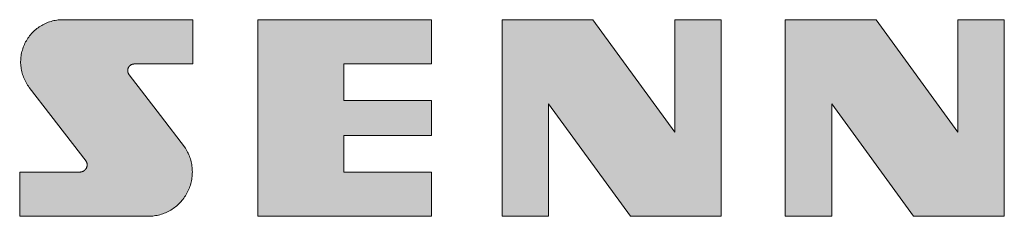
# Model space of a CAD drawing. Extents: x 0 to 420, y 0 to 297.
# Drawn here: x 77 to 88, y 131 to 133 of the extents above; entities that cross this region are included whole.
import ezdxf

# ---------------------------------------------------------------- set-up
doc = ezdxf.new("R2010")
doc.units = 0

msp = doc.modelspace()

# ---------------------------------------------------------------- linework, layer by layer
at = {"color": 7, "lineweight": 5, "ltscale": 0.000442}
for p, q in [((76.87001, 133.006577), (76.886276, 133.013519)), ((76.886276, 133.013519), (76.902771, 133.019897)), ((76.902771, 133.019897), (76.919479, 133.025711)), ((76.919479, 133.025711), (76.936371, 133.03093)), ((76.936371, 133.03093), (76.953438, 133.035583)), ((76.953438, 133.035583), (76.970657, 133.039627)), ((76.970657, 133.039627), (76.987991, 133.043076)), ((77.005463, 133.045914), (77.023003, 133.048157)), ((77.023003, 133.048157), (77.040611, 133.049774)), ((77.040611, 133.049774), (77.058273, 133.050797)), ((76.699631, 132.882584), (76.7117, 132.895508)), ((76.7117, 132.895508), (76.724213, 132.908005)), ((76.724213, 132.908005), (76.737152, 132.920059)), ((76.737152, 132.920059), (76.750488, 132.931671)), ((76.750488, 132.931671), (76.764236, 132.94281)), ((76.764236, 132.94281), (76.778351, 132.953461)), ((76.778351, 132.953461), (76.792831, 132.963608)), ((76.792831, 132.963608), (76.807655, 132.973267)), ((76.807655, 132.973267), (76.8228, 132.982391)), ((76.8228, 132.982391), (76.838257, 132.990997)), ((76.838257, 132.990997), (76.854004, 132.999054)), ((76.854004, 132.999054), (76.87001, 133.006577)), ((76.620514, 132.765808), (76.628601, 132.78154)), ((76.628601, 132.78154), (76.637215, 132.796997)), ((76.637215, 132.796997), (76.646355, 132.812134)), ((76.646355, 132.812134), (76.656021, 132.826935)), ((76.656021, 132.826935), (76.666199, 132.841415)), ((76.666199, 132.841415), (76.676865, 132.855515)), ((76.676865, 132.855515), (76.688004, 132.869247)), ((76.688004, 132.869247), (76.699631, 132.882584)), ((76.579834, 132.6492), (76.5839, 132.666412)), ((76.5839, 132.666412), (76.588554, 132.683472)), ((76.588554, 132.683472), (76.593796, 132.700363)), ((76.593796, 132.700363), (76.599625, 132.717056)), ((76.599625, 132.717056), (76.606018, 132.733551)), ((76.606018, 132.733551), (76.612991, 132.749817)), ((76.612991, 132.749817), (76.620514, 132.765808)), ((76.568146, 132.543915), (76.568573, 132.561584)), ((76.568329, 132.52623), (76.568146, 132.543915)), ((76.568573, 132.561584), (76.569603, 132.579254)), ((76.569603, 132.579254), (76.571251, 132.596848)), ((76.571251, 132.596848), (76.573502, 132.614395)), ((76.573502, 132.614395), (76.57637, 132.631851)), ((76.57637, 132.631851), (76.579834, 132.6492)), ((76.569138, 132.50856), (76.568329, 132.52623)), ((76.570541, 132.490921), (76.569138, 132.50856)), ((76.572563, 132.473358), (76.570541, 132.490921)), ((76.575195, 132.455872), (76.572563, 132.473358)), ((76.57843, 132.438477), (76.575195, 132.455872)), ((76.58226, 132.421219), (76.57843, 132.438477)), ((76.586685, 132.404099), (76.58226, 132.421219)), ((76.591705, 132.387131), (76.586685, 132.404099)), ((76.597305, 132.370361), (76.591705, 132.387131)), ((76.610245, 132.337433), (76.603493, 132.353775)), ((76.617554, 132.321335), (76.610245, 132.337433)), ((76.62542, 132.305496), (76.617554, 132.321335)), ((76.633827, 132.289932), (76.62542, 132.305496)), ((76.642769, 132.274673), (76.633827, 132.289932)), ((76.652237, 132.259735), (76.642769, 132.274673)), ((76.662216, 132.245132), (76.652237, 132.259735))]:
    msp.add_line(p, q, dxfattribs=at)
at = {"color": 7, "lineweight": 5, "ltscale": 0.000443}
for p, q in [((76.987991, 133.043076), (77.005463, 133.045914)), ((76.603493, 132.353775), (76.597305, 132.370361))]:
    msp.add_line(p, q, dxfattribs=at)
at = {"color": 7, "lineweight": 5, "ltscale": 0.000439}
msp.add_line((77.058273, 133.050797), (77.075829, 133.051208), dxfattribs=at)
at = {"color": 7, "lineweight": 5, "ltscale": 0.039413}
msp.add_line((77.075829, 133.051208), (78.652359, 133.051208), dxfattribs=at)
at = {"color": 7, "lineweight": 5, "ltscale": 0.013401}
for p, q in [((78.652359, 133.051208), (78.652359, 132.515182)), ((81.544205, 133.051208), (81.544205, 132.515182)), ((76.556526, 130.671249), (76.556526, 131.207275)), ((81.544205, 131.207275), (81.544205, 130.671249))]:
    msp.add_line(p, q, dxfattribs=at)
at = {"color": 7, "lineweight": 5, "ltscale": 0.059499}
for p, q in [((79.440308, 130.671249), (79.440308, 133.051208)), ((82.40184, 130.671249), (82.40184, 133.051208)), ((85.055161, 133.051208), (85.055161, 130.671249)), ((85.832397, 130.671249), (85.832397, 133.051208)), ((88.485733, 133.051208), (88.485733, 130.671249))]:
    msp.add_line(p, q, dxfattribs=at)
at = {"color": 7, "lineweight": 5, "ltscale": 0.052597}
for p, q in [((79.440308, 133.051208), (81.544205, 133.051208)), ((81.544205, 130.671249), (79.440308, 130.671249))]:
    msp.add_line(p, q, dxfattribs=at)
at = {"color": 7, "lineweight": 5, "ltscale": 0.027471}
for p, q in [((82.40184, 133.051208), (83.500694, 133.051208)), ((85.832397, 133.051208), (86.931252, 133.051208)), ((85.055161, 130.671249), (83.956314, 130.671249))]:
    msp.add_line(p, q, dxfattribs=at)
at = {"color": 7, "lineweight": 5, "ltscale": 0.042109}
for p, q in [((83.500694, 133.051208), (84.49234, 131.689697)), ((86.931252, 133.051208), (87.922897, 131.689697)), ((83.956314, 130.671249), (82.964668, 132.032761)), ((87.386871, 130.671249), (86.395226, 132.032761))]:
    msp.add_line(p, q, dxfattribs=at)
at = {"color": 7, "lineweight": 5, "ltscale": 0.034038}
for p, q in [((84.49234, 131.689697), (84.49234, 133.051208)), ((87.922897, 131.689697), (87.922897, 133.051208)), ((82.964668, 132.032761), (82.964668, 130.671249)), ((86.395226, 132.032761), (86.395226, 130.671249))]:
    msp.add_line(p, q, dxfattribs=at)
at = {"color": 7, "lineweight": 5, "ltscale": 0.014071}
for p, q in [((84.49234, 133.051208), (85.055161, 133.051208)), ((87.922897, 133.051208), (88.485733, 133.051208)), ((82.964668, 130.671249), (82.40184, 130.671249)), ((86.395226, 130.671249), (85.832397, 130.671249))]:
    msp.add_line(p, q, dxfattribs=at)
at = {"color": 7, "lineweight": 5, "ltscale": 7.1e-05}
for p, q in [((77.865036, 132.438049), (77.86499, 132.435226)), ((77.865173, 132.440872), (77.865036, 132.438049)), ((77.865051, 132.432419), (77.865204, 132.429596)), ((77.866737, 132.452026), (77.866196, 132.449249)), ((77.866272, 132.421219), (77.866821, 132.418442)), ((77.868103, 132.457504), (77.867371, 132.454773)), ((77.867477, 132.41571), (77.868217, 132.412979)), ((77.869858, 132.46286), (77.868935, 132.46019)), ((77.871979, 132.468079), (77.870872, 132.465485)), ((77.877304, 132.477997), (77.875839, 132.475586)), ((77.87886, 132.480362), (77.877304, 132.477997)), ((77.882187, 132.484909), (77.880478, 132.482651)), ((77.88398, 132.487091), (77.882187, 132.484909)), ((77.889786, 132.493225), (77.887772, 132.491241)), ((77.898483, 132.500397), (77.89621, 132.498718)), ((77.905617, 132.504929), (77.903183, 132.503494)), ((77.913193, 132.508682), (77.910622, 132.507523)), ((77.921127, 132.511612), (77.918442, 132.510727)), ((77.926559, 132.513092), (77.923828, 132.51239)), ((77.929321, 132.513687), (77.926559, 132.513092)), ((77.943314, 132.515182), (77.940491, 132.515076)), ((77.871017, 132.405014), (77.872147, 132.40242)), ((77.873352, 132.399887), (77.874664, 132.397369)), ((77.876045, 132.394928), (77.877518, 132.392517)), ((77.877518, 132.392517), (77.879082, 132.390167))]:
    msp.add_line(p, q, dxfattribs=at)
at = {"color": 7, "lineweight": 5, "ltscale": 7e-05}
for p, q in [((77.86499, 132.435226), (77.865051, 132.432419)), ((77.865417, 132.44368), (77.865173, 132.440872)), ((77.865204, 132.429596), (77.865463, 132.426788)), ((77.865768, 132.446472), (77.865417, 132.44368)), ((77.865463, 132.426788), (77.865814, 132.423996)), ((77.866196, 132.449249), (77.865768, 132.446472)), ((77.865814, 132.423996), (77.866272, 132.421219)), ((77.867371, 132.454773), (77.866737, 132.452026)), ((77.866821, 132.418442), (77.867477, 132.41571)), ((77.868935, 132.46019), (77.868103, 132.457504)), ((77.870872, 132.465485), (77.869858, 132.46286)), ((77.873177, 132.470627), (77.871979, 132.468079)), ((77.874466, 132.473129), (77.873177, 132.470627)), ((77.875839, 132.475586), (77.874466, 132.473129)), ((77.880478, 132.482651), (77.87886, 132.480362)), ((77.885849, 132.489197), (77.88398, 132.487091)), ((77.887772, 132.491241), (77.885849, 132.489197)), ((77.891861, 132.495132), (77.889786, 132.493225)), ((77.894005, 132.496964), (77.891861, 132.495132)), ((77.89621, 132.498718), (77.894005, 132.496964)), ((77.900803, 132.501984), (77.898483, 132.500397)), ((77.903183, 132.503494), (77.900803, 132.501984)), ((77.908096, 132.506271), (77.905617, 132.504929)), ((77.910622, 132.507523), (77.908096, 132.506271)), ((77.915802, 132.50975), (77.913193, 132.508682)), ((77.918442, 132.510727), (77.915802, 132.50975)), ((77.923828, 132.51239), (77.921127, 132.511612)), ((77.932098, 132.514175), (77.929321, 132.513687)), ((77.934883, 132.514587), (77.932098, 132.514175)), ((77.937683, 132.514877), (77.934883, 132.514587)), ((77.940491, 132.515076), (77.937683, 132.514877)), ((77.946114, 132.515182), (77.943314, 132.515182)), ((77.868217, 132.412979), (77.869064, 132.410294)), ((77.869064, 132.410294), (77.869995, 132.407639)), ((77.869995, 132.407639), (77.871017, 132.405014)), ((77.872147, 132.40242), (77.873352, 132.399887)), ((77.874664, 132.397369), (77.876045, 132.394928)), ((77.879082, 132.390167), (77.880722, 132.387878)), ((77.880722, 132.387878), (77.882431, 132.385651)), ((77.332336, 131.220123), (77.334686, 131.221619)), ((77.349548, 131.234039), (77.351433, 131.236084)), ((77.355003, 131.240311), (77.356689, 131.242523)), ((77.361298, 131.249435), (77.362686, 131.251846)), ((77.365051, 131.331863), (77.363808, 131.334351)), ((77.365227, 131.256775), (77.366379, 131.259308)), ((77.367294, 131.326797), (77.366219, 131.329361)), ((77.309509, 131.210236), (77.31218, 131.211014)), ((77.32753, 131.217361), (77.329956, 131.218719))]:
    msp.add_line(p, q, dxfattribs=at)
at = {"color": 7, "lineweight": 5, "ltscale": 0.017656}
msp.add_line((78.652359, 132.515182), (77.946114, 132.515182), dxfattribs=at)
at = {"color": 7, "lineweight": 5, "ltscale": 0.026466}
for p, q in [((81.544205, 132.515182), (80.485558, 132.515182)), ((80.485558, 132.072968), (81.544205, 132.072968)), ((81.544205, 131.649506), (80.485558, 131.649506)), ((80.485558, 131.207275), (81.544205, 131.207275))]:
    msp.add_line(p, q, dxfattribs=at)
at = {"color": 7, "lineweight": 5, "ltscale": 0.011055}
msp.add_line((80.485558, 132.515182), (80.485558, 132.072968), dxfattribs=at)
at = {"color": 7, "lineweight": 5, "ltscale": 0.015586}
msp.add_line((77.882431, 132.385651), (78.261536, 131.890717), dxfattribs=at)
at = {"color": 7, "lineweight": 5, "ltscale": 0.000441}
msp.add_line((76.672653, 132.230927), (76.662216, 132.245132), dxfattribs=at)
at = {"color": 7, "lineweight": 5, "ltscale": 0.010742}
msp.add_line((76.93512, 131.890717), (76.672653, 132.230927), dxfattribs=at)
at = {"color": 7, "lineweight": 5, "ltscale": 0.010587}
msp.add_line((81.544205, 132.072968), (81.544205, 131.649506), dxfattribs=at)
at = {"color": 7, "lineweight": 5, "ltscale": 1e-06}
for p, q in [((76.93515, 131.890717), (76.93512, 131.890717)), ((78.261536, 131.890717), (78.261559, 131.890717)), ((78.563797, 131.496109), (78.563782, 131.496155))]:
    msp.add_line(p, q, dxfattribs=at)
at = {"color": 7, "lineweight": 5, "ltscale": 0.01749}
msp.add_line((77.362488, 131.336777), (76.93515, 131.890717), dxfattribs=at)
at = {"color": 7, "lineweight": 5, "ltscale": 0.012426}
msp.add_line((78.261559, 131.890717), (78.563797, 131.496109), dxfattribs=at)
at = {"color": 7, "lineweight": 5, "ltscale": 0.011056}
msp.add_line((80.485558, 131.649506), (80.485558, 131.207275), dxfattribs=at)
at = {"color": 7, "lineweight": 5, "ltscale": 0.000447}
for p, q in [((78.563782, 131.496155), (78.573181, 131.480927)), ((78.573181, 131.480927), (78.582062, 131.465408)), ((78.582062, 131.465408), (78.590408, 131.449585)), ((78.598236, 131.433487), (78.60553, 131.417145)), ((78.60553, 131.417145), (78.612259, 131.400589)), ((78.618439, 131.383789), (78.624046, 131.366806)), ((78.624046, 131.366806), (78.629089, 131.34964)), ((78.63356, 131.332306), (78.637451, 131.31485)), ((78.637451, 131.31485), (78.640747, 131.297272)), ((78.643463, 131.279572), (78.645584, 131.26181)), ((78.645584, 131.26181), (78.64711, 131.243988)), ((78.64711, 131.243988), (78.648041, 131.22612)), ((78.648041, 131.22612), (78.648376, 131.208237)), ((78.641113, 131.119186), (78.637878, 131.101593)), ((78.643753, 131.136871), (78.641113, 131.119186)), ((78.645798, 131.154648), (78.643753, 131.136871)), ((78.647255, 131.172485), (78.645798, 131.154648)), ((78.648117, 131.190353), (78.647255, 131.172485)), ((78.648376, 131.208237), (78.648117, 131.190353)), ((78.599144, 130.982788), (78.591385, 130.96666)), ((78.606369, 130.999161), (78.599144, 130.982788)), ((78.613037, 131.015762), (78.606369, 130.999161)), ((78.619141, 131.032562), (78.613037, 131.015762)), ((78.624687, 131.049576), (78.619141, 131.032562)), ((78.629654, 131.066772), (78.624687, 131.049576)), ((78.634056, 131.084106), (78.629654, 131.066772)), ((78.637878, 131.101593), (78.634056, 131.084106)), ((78.533951, 130.876175), (78.522675, 130.862305)), ((78.544769, 130.890427), (78.533951, 130.876175)), ((78.555099, 130.905045), (78.544769, 130.890427)), ((78.564941, 130.919983), (78.555099, 130.905045)), ((78.574272, 130.935242), (78.564941, 130.919983)), ((78.591385, 130.96666), (78.583092, 130.950821)), ((78.387016, 130.746918), (78.371506, 130.738022)), ((78.402222, 130.756332), (78.387016, 130.746918)), ((78.431664, 130.776688), (78.417114, 130.766266)), ((78.445854, 130.787567), (78.431664, 130.776688)), ((78.459671, 130.798935), (78.445854, 130.787567)), ((78.473106, 130.810745), (78.459671, 130.798935)), ((78.486137, 130.823013), (78.473106, 130.810745)), ((78.498749, 130.835693), (78.486137, 130.823013)), ((78.522675, 130.862305), (78.510941, 130.848801)), ((78.150208, 130.672577), (78.132347, 130.671616)), ((78.16803, 130.674133), (78.150208, 130.672577)), ((78.185791, 130.676285), (78.16803, 130.674133)), ((78.203468, 130.679031), (78.185791, 130.676285)), ((78.238503, 130.686279), (78.221054, 130.682373)), ((78.255821, 130.690781), (78.238503, 130.686279)), ((78.27298, 130.695847), (78.255821, 130.690781)), ((78.289948, 130.701492), (78.27298, 130.695847)), ((78.323303, 130.714462), (78.30674, 130.707703)), ((78.33963, 130.721771), (78.323303, 130.714462)), ((78.355698, 130.72963), (78.33963, 130.721771)), ((78.371506, 130.738022), (78.355698, 130.72963))]:
    msp.add_line(p, q, dxfattribs=at)
at = {"color": 7, "lineweight": 5, "ltscale": 0.000448}
for p, q in [((78.590408, 131.449585), (78.598236, 131.433487)), ((78.612259, 131.400589), (78.618439, 131.383789)), ((78.629089, 131.34964), (78.63356, 131.332306)), ((78.640747, 131.297272), (78.643463, 131.279572)), ((78.583092, 130.950821), (78.574272, 130.935242)), ((78.417114, 130.766266), (78.402222, 130.756332)), ((78.510941, 130.848801), (78.498749, 130.835693)), ((78.221054, 130.682373), (78.203468, 130.679031)), ((78.30674, 130.707703), (78.289948, 130.701492))]:
    msp.add_line(p, q, dxfattribs=at)
at = {"color": 7, "lineweight": 5, "ltscale": 6.9e-05}
for p, q in [((77.334686, 131.221619), (77.336975, 131.22319)), ((77.336975, 131.22319), (77.339203, 131.224823)), ((77.339203, 131.224823), (77.341393, 131.226532)), ((77.341393, 131.226532), (77.343521, 131.228317)), ((77.343521, 131.228317), (77.345589, 131.230164)), ((77.345589, 131.230164), (77.347595, 131.232071)), ((77.347595, 131.232071), (77.349548, 131.234039)), ((77.351433, 131.236084), (77.353249, 131.238159)), ((77.353249, 131.238159), (77.355003, 131.240311)), ((77.356689, 131.242523), (77.358292, 131.244781)), ((77.358292, 131.244781), (77.359833, 131.247086)), ((77.359833, 131.247086), (77.361298, 131.249435)), ((77.363808, 131.334351), (77.362488, 131.336777)), ((77.362686, 131.251846), (77.363998, 131.254288)), ((77.363998, 131.254288), (77.365227, 131.256775)), ((77.366219, 131.329361), (77.365051, 131.331863)), ((77.366379, 131.259308), (77.367447, 131.261856)), ((77.368301, 131.324219), (77.367294, 131.326797)), ((77.367447, 131.261856), (77.368439, 131.26445)), ((77.369217, 131.321594), (77.368301, 131.324219)), ((77.368439, 131.26445), (77.369347, 131.267059)), ((77.370056, 131.318954), (77.369217, 131.321594)), ((77.369347, 131.267059), (77.370163, 131.269714)), ((77.370804, 131.316284), (77.370056, 131.318954)), ((77.370163, 131.269714), (77.370911, 131.272385)), ((77.37146, 131.313583), (77.370804, 131.316284)), ((77.370911, 131.272385), (77.371552, 131.275085)), ((77.37204, 131.310883), (77.37146, 131.313583)), ((77.371552, 131.275085), (77.372116, 131.277802)), ((77.372528, 131.308151), (77.37204, 131.310883)), ((77.372116, 131.277802), (77.372604, 131.280533)), ((77.37294, 131.305405), (77.372528, 131.308151)), ((77.372604, 131.280533), (77.372986, 131.283279)), ((77.373245, 131.302643), (77.37294, 131.305405)), ((77.372986, 131.283279), (77.373291, 131.286041)), ((77.373482, 131.299881), (77.373245, 131.302643)), ((77.373291, 131.286041), (77.373505, 131.288803)), ((77.373611, 131.297119), (77.373482, 131.299881)), ((77.373505, 131.288803), (77.373627, 131.291565)), ((77.373672, 131.294342), (77.373611, 131.297119)), ((77.373627, 131.291565), (77.373672, 131.294342)), ((77.29039, 131.207275), (77.293144, 131.207443)), ((77.293144, 131.207443), (77.295898, 131.207687)), ((77.295898, 131.207687), (77.298653, 131.208023)), ((77.298653, 131.208023), (77.301392, 131.20845)), ((77.301392, 131.20845), (77.304123, 131.208954)), ((77.304123, 131.208954), (77.306831, 131.209549)), ((77.306831, 131.209549), (77.309509, 131.210236)), ((77.31218, 131.211014), (77.314819, 131.211868)), ((77.314819, 131.211868), (77.317429, 131.212799)), ((77.317429, 131.212799), (77.320007, 131.213821)), ((77.320007, 131.213821), (77.322556, 131.21492)), ((77.322556, 131.21492), (77.325058, 131.21611)), ((77.325058, 131.21611), (77.32753, 131.217361)), ((77.329956, 131.218719), (77.332336, 131.220123))]:
    msp.add_line(p, q, dxfattribs=at)
at = {"color": 7, "lineweight": 5, "ltscale": 0.018347}
msp.add_line((76.556526, 131.207275), (77.29039, 131.207275), dxfattribs=at)
at = {"color": 7, "lineweight": 5, "ltscale": 0.038952}
msp.add_line((78.114594, 130.671249), (76.556526, 130.671249), dxfattribs=at)
at = {"color": 7, "lineweight": 5, "ltscale": 0.000444}
msp.add_line((78.132347, 130.671616), (78.114594, 130.671249), dxfattribs=at)
at = {"color": 7, "lineweight": 5, "ltscale": 0.027472}
msp.add_line((88.485733, 130.671249), (87.386871, 130.671249), dxfattribs=at)
at = {"color": 7, "lineweight": 13}
for points in [[(76.672653, 132.230927), (76.662216, 132.245132), (76.652237, 132.259735), (76.642769, 132.274673), (76.633827, 132.289932), (76.62542, 132.305496), (76.617554, 132.321335), (76.610245, 132.337433), (76.603493, 132.353775), (76.597305, 132.370361), (76.591705, 132.387131), (76.586685, 132.404099), (76.58226, 132.421219), (76.57843, 132.438477), (76.575195, 132.455872), (76.572563, 132.473358), (76.570541, 132.490921), (76.569138, 132.50856), (76.568329, 132.52623), (76.568146, 132.543915), (76.568573, 132.561584), (76.569603, 132.579254), (76.571251, 132.596848), (76.573502, 132.614395), (76.57637, 132.631851), (76.579834, 132.6492), (76.5839, 132.666412), (76.588554, 132.683472), (76.593796, 132.700363), (76.599625, 132.717056), (76.606018, 132.733551), (76.612991, 132.749817), (76.620514, 132.765808), (76.628601, 132.78154), (76.637215, 132.796997), (76.646355, 132.812134), (76.656021, 132.826935), (76.666199, 132.841415), (76.676865, 132.855515), (76.688004, 132.869247), (76.699631, 132.882584), (76.7117, 132.895508), (76.724213, 132.908005), (76.737152, 132.920059), (76.750488, 132.931671), (76.764236, 132.94281), (76.778351, 132.953461), (76.792831, 132.963608), (76.807655, 132.973267), (76.8228, 132.982391), (76.838257, 132.990997), (76.854004, 132.999054), (76.87001, 133.006577), (76.886276, 133.013519), (76.902771, 133.019897), (76.919479, 133.025711), (76.936371, 133.03093), (76.953438, 133.035583), (76.970657, 133.039627), (76.987991, 133.043076), (77.005463, 133.045914), (77.023003, 133.048157), (77.040611, 133.049774), (77.058273, 133.050797), (77.075829, 133.051208), (78.652359, 133.051208), (78.652359, 132.515182), (77.946114, 132.515182), (77.943314, 132.515182), (77.940491, 132.515076), (77.937683, 132.514877), (77.934883, 132.514587), (77.932098, 132.514175), (77.929321, 132.513687), (77.926559, 132.513092), (77.923828, 132.51239), (77.921127, 132.511612), (77.918442, 132.510727), (77.915802, 132.50975), (77.913193, 132.508682), (77.910622, 132.507523), (77.908096, 132.506271), (77.905617, 132.504929), (77.903183, 132.503494), (77.900803, 132.501984), (77.898483, 132.500397), (77.89621, 132.498718), (77.894005, 132.496964), (77.891861, 132.495132), (77.889786, 132.493225), (77.887772, 132.491241), (77.885849, 132.489197), (77.88398, 132.487091), (77.882187, 132.484909), (77.880478, 132.482651), (77.87886, 132.480362), (77.877304, 132.477997), (77.875839, 132.475586), (77.874466, 132.473129), (77.873177, 132.470627), (77.871979, 132.468079), (77.870872, 132.465485), (77.869858, 132.46286), (77.868935, 132.46019), (77.868103, 132.457504), (77.867371, 132.454773), (77.866737, 132.452026), (77.866196, 132.449249), (77.865768, 132.446472), (77.865417, 132.44368), (77.865173, 132.440872), (77.865036, 132.438049), (77.86499, 132.435226), (77.865051, 132.432419), (77.865204, 132.429596), (77.865463, 132.426788), (77.865814, 132.423996), (77.866272, 132.421219), (77.866821, 132.418442), (77.867477, 132.41571), (77.868217, 132.412979), (77.869064, 132.410294), (77.869995, 132.407639), (77.871017, 132.405014), (77.872147, 132.40242), (77.873352, 132.399887), (77.874664, 132.397369), (77.876045, 132.394928), (77.877518, 132.392517), (77.879082, 132.390167), (77.880722, 132.387878), (77.882431, 132.385651), (78.261536, 131.890717), (78.563797, 131.496109), (78.573181, 131.480927), (78.582062, 131.465408), (78.590408, 131.449585), (78.598236, 131.433487), (78.60553, 131.417145), (78.612259, 131.400589), (78.618439, 131.383789), (78.624046, 131.366806), (78.629089, 131.34964), (78.63356, 131.332306), (78.637451, 131.31485), (78.640747, 131.297272), (78.643463, 131.279572), (78.645584, 131.26181), (78.64711, 131.243988), (78.648041, 131.22612), (78.648376, 131.208237), (78.648117, 131.190353), (78.647255, 131.172485), (78.645798, 131.154648), (78.643753, 131.136871), (78.641113, 131.119186), (78.637878, 131.101593), (78.634056, 131.084106), (78.629654, 131.066772), (78.624687, 131.049576), (78.619141, 131.032562), (78.613037, 131.015762), (78.606369, 130.999161), (78.599144, 130.982788), (78.591385, 130.96666), (78.583092, 130.950821), (78.574272, 130.935242), (78.564941, 130.919983), (78.555099, 130.905045), (78.544769, 130.890427), (78.533951, 130.876175), (78.522675, 130.862305), (78.510941, 130.848801), (78.498749, 130.835693), (78.486137, 130.823013), (78.473106, 130.810745), (78.459671, 130.798935), (78.445854, 130.787567), (78.431664, 130.776688), (78.417114, 130.766266), (78.402222, 130.756332), (78.387016, 130.746918), (78.371506, 130.738022), (78.355698, 130.72963), (78.33963, 130.721771), (78.323303, 130.714462), (78.30674, 130.707703), (78.289948, 130.701492), (78.27298, 130.695847), (78.255821, 130.690781), (78.238503, 130.686279), (78.221054, 130.682373), (78.203468, 130.679031), (78.185791, 130.676285), (78.16803, 130.674133), (78.150208, 130.672577), (78.132347, 130.671616), (78.114594, 130.671249), (76.556526, 130.671249), (76.556526, 131.207275), (77.29039, 131.207275), (77.293144, 131.207443), (77.295898, 131.207687), (77.298653, 131.208023), (77.301392, 131.20845), (77.304123, 131.208954), (77.306831, 131.209549), (77.309509, 131.210236), (77.31218, 131.211014), (77.314819, 131.211868), (77.317429, 131.212799), (77.320007, 131.213821), (77.322556, 131.21492), (77.325058, 131.21611), (77.32753, 131.217361), (77.329956, 131.218719), (77.332336, 131.220123), (77.334686, 131.221619), (77.336975, 131.22319), (77.339203, 131.224823), (77.341393, 131.226532), (77.343521, 131.228317), (77.345589, 131.230164), (77.347595, 131.232071), (77.349548, 131.234039), (77.351433, 131.236084), (77.353249, 131.238159), (77.355003, 131.240311), (77.356689, 131.242523), (77.358292, 131.244781), (77.359833, 131.247086), (77.361298, 131.249435), (77.362686, 131.251846), (77.363998, 131.254288), (77.365227, 131.256775), (77.366379, 131.259308), (77.367447, 131.261856), (77.368439, 131.26445), (77.369347, 131.267059), (77.370163, 131.269714), (77.370911, 131.272385), (77.371552, 131.275085), (77.372116, 131.277802), (77.372604, 131.280533), (77.372986, 131.283279), (77.373291, 131.286041), (77.373505, 131.288803), (77.373627, 131.291565), (77.373672, 131.294342), (77.373611, 131.297119), (77.373482, 131.299881), (77.373245, 131.302643), (77.37294, 131.305405), (77.372528, 131.308151), (77.37204, 131.310883), (77.37146, 131.313583), (77.370804, 131.316284), (77.370056, 131.318954), (77.369217, 131.321594), (77.368301, 131.324219), (77.367294, 131.326797), (77.366219, 131.329361), (77.365051, 131.331863), (77.363808, 131.334351), (77.362488, 131.336777), (76.93515, 131.890717)], [(80.485558, 132.072968), (81.544205, 132.072968), (81.544205, 131.649506), (80.485558, 131.649506), (80.485558, 131.207275), (81.544205, 131.207275), (81.544205, 130.671249), (79.440308, 130.671249), (79.440308, 133.051208), (81.544205, 133.051208), (81.544205, 132.515182), (80.485558, 132.515182)], [(84.49234, 131.689697), (84.49234, 133.051208), (85.055161, 133.051208), (85.055161, 130.671249), (83.956314, 130.671249), (82.964668, 132.032761), (82.964668, 130.671249), (82.40184, 130.671249), (82.40184, 133.051208), (83.500694, 133.051208)], [(87.922897, 131.689697), (87.922897, 133.051208), (88.485733, 133.051208), (88.485733, 130.671249), (87.386871, 130.671249), (86.395226, 132.032761), (86.395226, 130.671249), (85.832397, 130.671249), (85.832397, 133.051208), (86.931252, 133.051208)]]:
    msp.add_lwpolyline(points, close=True, dxfattribs=at)
at = {"color": 7, "lineweight": 5}
for points in [[(76.93512, 131.890717), (76.854004, 132.999054), (76.886276, 133.013519), (76.87001, 133.006577)], [(76.93512, 131.890717), (76.886276, 133.013519), (76.919479, 133.025711), (76.902771, 133.019897)], [(76.93512, 131.890717), (76.919479, 133.025711), (76.93515, 131.890717), (76.936371, 133.03093)], [(77.362488, 131.336777), (76.93515, 131.890717), (76.953438, 133.035583), (76.936371, 133.03093)], [(77.362488, 131.336777), (76.953438, 133.035583), (76.987991, 133.043076), (76.970657, 133.039627)], [(77.362488, 131.336777), (76.987991, 133.043076), (77.023003, 133.048157), (77.005463, 133.045914)], [(77.362488, 131.336777), (77.023003, 133.048157), (77.058273, 133.050797), (77.040611, 133.049774)], [(77.362488, 131.336777), (77.058273, 133.050797), (77.075829, 133.051208)], [(78.652359, 133.051208), (77.900803, 132.501984), (77.075829, 133.051208), (77.898483, 132.500397)], [(77.871979, 132.468079), (77.363808, 131.334351), (77.075829, 133.051208), (77.362488, 131.336777)], [(77.871979, 132.468079), (77.075829, 133.051208), (77.873177, 132.470627)], [(77.075829, 133.051208), (77.898483, 132.500397), (77.894005, 132.496964), (77.89621, 132.498718)], [(77.075829, 133.051208), (77.894005, 132.496964), (77.889786, 132.493225), (77.891861, 132.495132)], [(77.075829, 133.051208), (77.889786, 132.493225), (77.885849, 132.489197), (77.887772, 132.491241)], [(77.075829, 133.051208), (77.885849, 132.489197), (77.882187, 132.484909), (77.88398, 132.487091)], [(77.075829, 133.051208), (77.882187, 132.484909), (77.87886, 132.480362), (77.880478, 132.482651)], [(77.075829, 133.051208), (77.87886, 132.480362), (77.875839, 132.475586), (77.877304, 132.477997)], [(77.075829, 133.051208), (77.875839, 132.475586), (77.873177, 132.470627), (77.874466, 132.473129)], [(78.652359, 133.051208), (77.905617, 132.504929), (77.900803, 132.501984), (77.903183, 132.503494)], [(78.652359, 133.051208), (77.910622, 132.507523), (77.905617, 132.504929), (77.908096, 132.506271)], [(78.652359, 133.051208), (77.915802, 132.50975), (77.910622, 132.507523), (77.913193, 132.508682)], [(78.652359, 133.051208), (77.921127, 132.511612), (77.915802, 132.50975), (77.918442, 132.510727)], [(78.652359, 133.051208), (77.926559, 132.513092), (77.921127, 132.511612), (77.923828, 132.51239)], [(78.652359, 133.051208), (77.932098, 132.514175), (77.926559, 132.513092), (77.929321, 132.513687)], [(78.652359, 133.051208), (77.937683, 132.514877), (77.932098, 132.514175), (77.934883, 132.514587)], [(78.652359, 133.051208), (77.943314, 132.515182), (77.937683, 132.514877), (77.940491, 132.515076)], [(78.652359, 133.051208), (78.652359, 132.515182), (77.943314, 132.515182), (77.946114, 132.515182)], [(80.485558, 132.515182), (79.440308, 130.671249), (81.544205, 133.051208), (79.440308, 133.051208)], [(80.485558, 132.515182), (81.544205, 133.051208), (81.544205, 132.515182)], [(82.964668, 132.032761), (82.964668, 130.671249), (82.40184, 133.051208), (82.40184, 130.671249)], [(82.964668, 132.032761), (82.40184, 133.051208), (83.956314, 130.671249), (83.500694, 133.051208)], [(84.49234, 131.689697), (85.055161, 130.671249), (83.500694, 133.051208), (83.956314, 130.671249)], [(84.49234, 131.689697), (84.49234, 133.051208), (85.055161, 130.671249), (85.055161, 133.051208)], [(86.395226, 132.032761), (86.395226, 130.671249), (85.832397, 133.051208), (85.832397, 130.671249)], [(86.395226, 132.032761), (85.832397, 133.051208), (87.386871, 130.671249), (86.931252, 133.051208)], [(87.922897, 131.689697), (88.485733, 130.671249), (86.931252, 133.051208), (87.386871, 130.671249)], [(87.922897, 131.689697), (87.922897, 133.051208), (88.485733, 130.671249), (88.485733, 133.051208)], [(76.93512, 131.890717), (76.688004, 132.869247), (76.7117, 132.895508), (76.699631, 132.882584)], [(76.93512, 131.890717), (76.7117, 132.895508), (76.737152, 132.920059), (76.724213, 132.908005)], [(76.93512, 131.890717), (76.737152, 132.920059), (76.764236, 132.94281), (76.750488, 132.931671)], [(76.93512, 131.890717), (76.764236, 132.94281), (76.792831, 132.963608), (76.778351, 132.953461)], [(76.93512, 131.890717), (76.792831, 132.963608), (76.8228, 132.982391), (76.807655, 132.973267)], [(76.93512, 131.890717), (76.8228, 132.982391), (76.854004, 132.999054), (76.838257, 132.990997)], [(76.628601, 132.78154), (76.62542, 132.305496), (76.620514, 132.765808), (76.617554, 132.321335)], [(76.637215, 132.796997), (76.633827, 132.289932), (76.628601, 132.78154), (76.62542, 132.305496)], [(76.646355, 132.812134), (76.642769, 132.274673), (76.637215, 132.796997), (76.633827, 132.289932)], [(76.656021, 132.826935), (76.652237, 132.259735), (76.646355, 132.812134), (76.642769, 132.274673)], [(76.666199, 132.841415), (76.662216, 132.245132), (76.656021, 132.826935), (76.652237, 132.259735)], [(76.676865, 132.855515), (76.672653, 132.230927), (76.666199, 132.841415), (76.662216, 132.245132)], [(76.93512, 131.890717), (76.672653, 132.230927), (76.688004, 132.869247), (76.676865, 132.855515)], [(76.5839, 132.666412), (76.58226, 132.421219), (76.579834, 132.6492), (76.57843, 132.438477)], [(76.588554, 132.683472), (76.586685, 132.404099), (76.5839, 132.666412), (76.58226, 132.421219)], [(76.593796, 132.700363), (76.591705, 132.387131), (76.588554, 132.683472), (76.586685, 132.404099)], [(76.599625, 132.717056), (76.597305, 132.370361), (76.593796, 132.700363), (76.591705, 132.387131)], [(76.606018, 132.733551), (76.603493, 132.353775), (76.599625, 132.717056), (76.597305, 132.370361)], [(76.612991, 132.749817), (76.610245, 132.337433), (76.606018, 132.733551), (76.603493, 132.353775)], [(76.620514, 132.765808), (76.617554, 132.321335), (76.612991, 132.749817), (76.610245, 132.337433)], [(76.568573, 132.561584), (76.568329, 132.52623), (76.568146, 132.543915)], [(76.569603, 132.579254), (76.569138, 132.50856), (76.568573, 132.561584), (76.568329, 132.52623)], [(76.571251, 132.596848), (76.570541, 132.490921), (76.569603, 132.579254), (76.569138, 132.50856)], [(76.573502, 132.614395), (76.572563, 132.473358), (76.571251, 132.596848), (76.570541, 132.490921)], [(76.57637, 132.631851), (76.575195, 132.455872), (76.573502, 132.614395), (76.572563, 132.473358)], [(76.579834, 132.6492), (76.57843, 132.438477), (76.57637, 132.631851), (76.575195, 132.455872)], [(77.871979, 132.468079), (77.366219, 131.329361), (77.363808, 131.334351), (77.365051, 131.331863)], [(77.871979, 132.468079), (77.368301, 131.324219), (77.366219, 131.329361), (77.367294, 131.326797)], [(77.871979, 132.468079), (77.370056, 131.318954), (77.368301, 131.324219), (77.369217, 131.321594)], [(77.871979, 132.468079), (77.37146, 131.313583), (77.370056, 131.318954), (77.370804, 131.316284)], [(77.871979, 132.468079), (77.372528, 131.308151), (77.37146, 131.313583), (77.37204, 131.310883)], [(77.871979, 132.468079), (77.37294, 131.305405), (77.372528, 131.308151)], [(77.870872, 132.465485), (77.373245, 131.302643), (77.871979, 132.468079), (77.37294, 131.305405)], [(77.373611, 131.297119), (77.373482, 131.299881), (77.870872, 132.465485), (77.373245, 131.302643)], [(77.373672, 131.294342), (77.373611, 131.297119), (77.869858, 132.46286), (77.870872, 132.465485)], [(78.114594, 130.671249), (77.373627, 131.291565), (77.865814, 132.423996), (77.373672, 131.294342)], [(77.373672, 131.294342), (77.869858, 132.46286), (77.868103, 132.457504), (77.868935, 132.46019)], [(77.373672, 131.294342), (77.868103, 132.457504), (77.866737, 132.452026), (77.867371, 132.454773)], [(77.373672, 131.294342), (77.866737, 132.452026), (77.865768, 132.446472), (77.866196, 132.449249)], [(77.373672, 131.294342), (77.865768, 132.446472), (77.865173, 132.440872), (77.865417, 132.44368)], [(77.373672, 131.294342), (77.865173, 132.440872), (77.86499, 132.435226), (77.865036, 132.438049)], [(77.373672, 131.294342), (77.86499, 132.435226), (77.865204, 132.429596), (77.865051, 132.432419)], [(77.373672, 131.294342), (77.865204, 132.429596), (77.865814, 132.423996), (77.865463, 132.426788)], [(78.114594, 130.671249), (77.865814, 132.423996), (77.866821, 132.418442), (77.866272, 132.421219)], [(78.114594, 130.671249), (77.866821, 132.418442), (77.868217, 132.412979), (77.867477, 132.41571)], [(80.485558, 131.207275), (79.440308, 130.671249), (80.485558, 132.072968), (80.485558, 132.515182)], [(78.114594, 130.671249), (77.868217, 132.412979), (77.869995, 132.407639), (77.869064, 132.410294)], [(78.114594, 130.671249), (77.869995, 132.407639), (77.872147, 132.40242), (77.871017, 132.405014)], [(78.114594, 130.671249), (77.872147, 132.40242), (77.874664, 132.397369), (77.873352, 132.399887)], [(78.114594, 130.671249), (77.874664, 132.397369), (77.877518, 132.392517), (77.876045, 132.394928)], [(78.114594, 130.671249), (77.877518, 132.392517), (77.880722, 132.387878), (77.879082, 132.390167)], [(78.114594, 130.671249), (77.880722, 132.387878), (77.882431, 132.385651)], [(78.261536, 131.890717), (78.114594, 130.671249), (77.882431, 132.385651)], [(80.485558, 131.207275), (80.485558, 132.072968), (80.485558, 131.649506)], [(80.485558, 131.649506), (80.485558, 132.072968), (81.544205, 131.649506), (81.544205, 132.072968)], [(78.261536, 131.890717), (78.150208, 130.672577), (78.114594, 130.671249), (78.132347, 130.671616)], [(78.261536, 131.890717), (78.185791, 130.676285), (78.150208, 130.672577), (78.16803, 130.674133)], [(78.261536, 131.890717), (78.221054, 130.682373), (78.185791, 130.676285), (78.203468, 130.679031)], [(78.261536, 131.890717), (78.255821, 130.690781), (78.221054, 130.682373), (78.238503, 130.686279)], [(78.261536, 131.890717), (78.261559, 131.890717), (78.255821, 130.690781), (78.27298, 130.695847)], [(78.563797, 131.496109), (78.289948, 130.701492), (78.261559, 131.890717), (78.27298, 130.695847)], [(78.563797, 131.496109), (78.323303, 130.714462), (78.289948, 130.701492), (78.30674, 130.707703)], [(78.563797, 131.496109), (78.355698, 130.72963), (78.323303, 130.714462), (78.33963, 130.721771)], [(78.563797, 131.496109), (78.387016, 130.746918), (78.355698, 130.72963), (78.371506, 130.738022)], [(78.563797, 131.496109), (78.417114, 130.766266), (78.387016, 130.746918), (78.402222, 130.756332)], [(78.563797, 131.496109), (78.445854, 130.787567), (78.417114, 130.766266), (78.431664, 130.776688)], [(78.563797, 131.496109), (78.473106, 130.810745), (78.445854, 130.787567), (78.459671, 130.798935)], [(78.563797, 131.496109), (78.498749, 130.835693), (78.473106, 130.810745), (78.486137, 130.823013)], [(78.563797, 131.496109), (78.522675, 130.862305), (78.498749, 130.835693), (78.510941, 130.848801)], [(78.563797, 131.496109), (78.544769, 130.890427), (78.522675, 130.862305), (78.533951, 130.876175)], [(78.563797, 131.496109), (78.555099, 130.905045), (78.544769, 130.890427)], [(78.573181, 131.480927), (78.564941, 130.919983), (78.563797, 131.496109), (78.555099, 130.905045)], [(78.573181, 131.480927), (78.563797, 131.496109), (78.563782, 131.496155)], [(78.582062, 131.465408), (78.574272, 130.935242), (78.573181, 131.480927), (78.564941, 130.919983)], [(78.590408, 131.449585), (78.583092, 130.950821), (78.582062, 131.465408), (78.574272, 130.935242)], [(78.598236, 131.433487), (78.591385, 130.96666), (78.590408, 131.449585), (78.583092, 130.950821)], [(78.60553, 131.417145), (78.599144, 130.982788), (78.598236, 131.433487), (78.591385, 130.96666)], [(78.612259, 131.400589), (78.606369, 130.999161), (78.60553, 131.417145), (78.599144, 130.982788)], [(78.618439, 131.383789), (78.613037, 131.015762), (78.612259, 131.400589), (78.606369, 130.999161)], [(78.624046, 131.366806), (78.619141, 131.032562), (78.618439, 131.383789), (78.613037, 131.015762)], [(78.629089, 131.34964), (78.624687, 131.049576), (78.624046, 131.366806), (78.619141, 131.032562)], [(78.63356, 131.332306), (78.629654, 131.066772), (78.629089, 131.34964), (78.624687, 131.049576)], [(78.114594, 130.671249), (77.329956, 131.218719), (77.334686, 131.221619), (77.332336, 131.220123)], [(78.114594, 130.671249), (77.334686, 131.221619), (77.339203, 131.224823), (77.336975, 131.22319)], [(78.114594, 130.671249), (77.339203, 131.224823), (77.343521, 131.228317), (77.341393, 131.226532)], [(78.114594, 130.671249), (77.343521, 131.228317), (77.347595, 131.232071), (77.345589, 131.230164)], [(78.114594, 130.671249), (77.347595, 131.232071), (77.351433, 131.236084), (77.349548, 131.234039)], [(78.114594, 130.671249), (77.351433, 131.236084), (77.355003, 131.240311), (77.353249, 131.238159)], [(78.114594, 130.671249), (77.355003, 131.240311), (77.358292, 131.244781), (77.356689, 131.242523)], [(78.114594, 130.671249), (77.358292, 131.244781), (77.361298, 131.249435), (77.359833, 131.247086)], [(78.114594, 130.671249), (77.361298, 131.249435), (77.363998, 131.254288), (77.362686, 131.251846)], [(78.114594, 130.671249), (77.363998, 131.254288), (77.366379, 131.259308), (77.365227, 131.256775)], [(78.114594, 130.671249), (77.366379, 131.259308), (77.368439, 131.26445), (77.367447, 131.261856)], [(78.114594, 130.671249), (77.368439, 131.26445), (77.370163, 131.269714), (77.369347, 131.267059)], [(78.114594, 130.671249), (77.370163, 131.269714), (77.371552, 131.275085), (77.370911, 131.272385)], [(78.114594, 130.671249), (77.371552, 131.275085), (77.372604, 131.280533), (77.372116, 131.277802)], [(78.114594, 130.671249), (77.372604, 131.280533), (77.373291, 131.286041), (77.372986, 131.283279)], [(78.114594, 130.671249), (77.373291, 131.286041), (77.373627, 131.291565), (77.373505, 131.288803)], [(78.637451, 131.31485), (78.634056, 131.084106), (78.63356, 131.332306), (78.629654, 131.066772)], [(78.640747, 131.297272), (78.637878, 131.101593), (78.637451, 131.31485), (78.634056, 131.084106)], [(78.643463, 131.279572), (78.641113, 131.119186), (78.640747, 131.297272), (78.637878, 131.101593)], [(78.645584, 131.26181), (78.643753, 131.136871), (78.643463, 131.279572), (78.641113, 131.119186)], [(78.64711, 131.243988), (78.645798, 131.154648), (78.645584, 131.26181), (78.643753, 131.136871)], [(78.648041, 131.22612), (78.647255, 131.172485), (78.64711, 131.243988), (78.645798, 131.154648)], [(78.648376, 131.208237), (78.648117, 131.190353), (78.648041, 131.22612), (78.647255, 131.172485)], [(78.114594, 130.671249), (76.556526, 130.671249), (77.293144, 131.207443), (77.29039, 131.207275)], [(77.29039, 131.207275), (76.556526, 130.671249), (76.556526, 131.207275)], [(78.114594, 130.671249), (77.293144, 131.207443), (77.298653, 131.208023), (77.295898, 131.207687)], [(78.114594, 130.671249), (77.298653, 131.208023), (77.304123, 131.208954), (77.301392, 131.20845)], [(78.114594, 130.671249), (77.304123, 131.208954), (77.309509, 131.210236), (77.306831, 131.209549)], [(78.114594, 130.671249), (77.309509, 131.210236), (77.314819, 131.211868), (77.31218, 131.211014)], [(78.114594, 130.671249), (77.314819, 131.211868), (77.320007, 131.213821), (77.317429, 131.212799)], [(78.114594, 130.671249), (77.320007, 131.213821), (77.325058, 131.21611), (77.322556, 131.21492)], [(78.114594, 130.671249), (77.325058, 131.21611), (77.329956, 131.218719), (77.32753, 131.217361)], [(80.485558, 131.207275), (81.544205, 131.207275), (79.440308, 130.671249), (81.544205, 130.671249)]]:
    msp.add_solid(points, dxfattribs=at)

doc.saveas('drawing.dxf')
